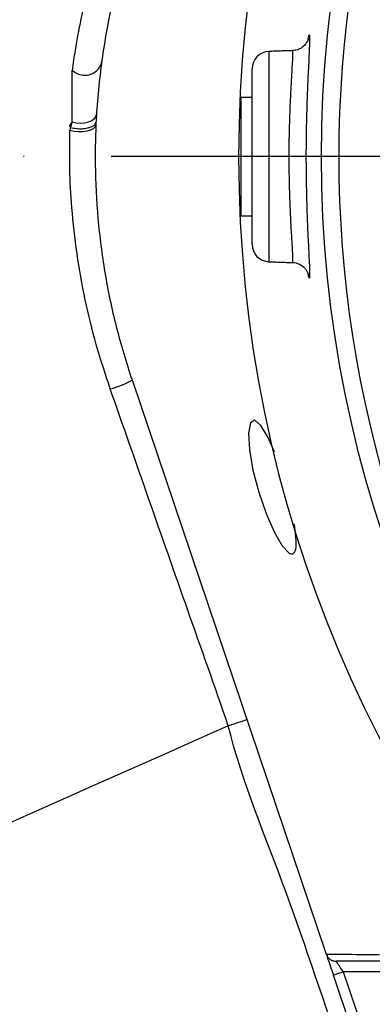
# Model space of a CAD drawing. Extents: x 0 to 10040, y 0 to 6534.
# Drawn here: x 2883 to 2934, y 1353 to 1495 of the extents above; entities that cross this region are included whole.
import ezdxf

# ---------------------------------------------------------------- set-up
doc = ezdxf.new("R2010")
doc.units = 0
doc.header["$LTSCALE"] = 5
doc.header["$MEASUREMENT"] = 0
doc.linetypes.add('GEN7', pattern=[15, 10, -2.5, 0, -2.5])
doc.layers.get('0').update_dxf_attribs({"linetype": 'CONTINUOUS'})
doc.layers.add('7', color=4, linetype='GEN7')

msp = doc.modelspace()

# ---------------------------------------------------------------- linework, layer by layer
at = {"color": 7, "linetype": 'Continuous'}
for p, q in [((2919.17, 1490.08), (2919.17, 1459.91)), ((2916.76, 1462.41), (2916.76, 1487.58)), ((2915.16, 1483.49), (2915.16, 1482.13)), ((2915.16, 1482.13), (2915.16, 1466.49)), ((2899.54, 1442.94), (2927.41, 1360.57)), ((2954.99, 1358.03), (2929.85, 1358.03)), ((2929.85, 1358.03), (2933.7, 1346.67)), ((2932.36, 1345.95), (2928.43, 1357.55))]:
    msp.add_line(p, q, dxfattribs=at)
for points in [[(2890.96, 1479.96), (2891.54, 1479.84), (2892.14, 1479.8), (2892.74, 1479.84), (2893.28, 1479.96), (2893.75, 1480.16), (2894.11, 1480.41), (2894.35, 1480.71), (2894.44, 1481.04)], [(2890.63, 1478.78), (2891.23, 1478.66), (2891.87, 1478.6), (2892.5, 1478.61), (2893.1, 1478.69), (2893.61, 1478.83), (2894.01, 1479.02), (2894.27, 1479.26), (2894.36, 1479.52)], [(2919.97, 1432.58), (2919.05, 1434.71), (2918.03, 1436.43), (2917.16, 1437.16), (2916.53, 1436.78), (2916.25, 1435.32), (2916.37, 1432.94), (2916.89, 1429.98), (2917.73, 1426.82), (2918.79, 1423.78), (2919.95, 1421.13), (2921.09, 1419.16), (2922.08, 1418.09), (2922.57, 1417.97), (2922.57, 1417.97)], [(2913.34, 1393.33), (2908.58, 1391.21), (2903.8, 1389.08), (2899.02, 1386.95), (2894.27, 1384.84), (2889.57, 1382.75), (2884.94, 1380.69), (2880.41, 1378.67), (2876, 1376.71), (2871.73, 1374.81), (2867.62, 1372.98), (2863.69, 1371.23), (2859.97, 1369.57), (2856.46, 1368), (2853.18, 1366.55), (2850.16, 1365.2), (2847.4, 1363.97), (2844.92, 1362.87), (2842.73, 1361.89), (2840.85, 1361.06), (2839.28, 1360.36), (2838.02, 1359.8), (2837.1, 1359.38), (2836.5, 1359.12)], [(2927.44, 1360.48), (2927.48, 1360.37), (2927.55, 1360.15), (2927.65, 1359.85), (2927.78, 1359.48), (2927.92, 1359.05), (2928.08, 1358.58), (2928.25, 1358.07), (2928.43, 1357.55)], [(2929.85, 1358.03), (2929.65, 1358.32), (2929.46, 1358.61), (2929.29, 1358.87), (2929.13, 1359.09), (2929.01, 1359.28), (2928.91, 1359.42), (2928.85, 1359.5), (2928.84, 1359.53)], [(2928.43, 1357.55), (2928.46, 1357.56), (2928.54, 1357.59), (2928.67, 1357.63), (2928.85, 1357.69), (2929.06, 1357.77), (2929.31, 1357.85), (2929.57, 1357.94), (2929.85, 1358.03)]]:
    msp.add_lwpolyline(points, dxfattribs=at)
msp.add_circle((3096.76, 1474.99), 170.06, dxfattribs=at)
for centre, radius, start, end in [((3096.76, 1474.99), 181.93, 0.0808, 270), ((3096.76, 1474.99), 167.56, 144.2027, 215.7973), ((2919.26, 1487.58), 2.5, 92, 180), ((2919.26, 1462.41), 2.5, 180, 268), ((2893.92, 1452.29), 10.91, 283.2011, 300.9823)]:
    msp.add_arc(centre, radius, start, end, dxfattribs=at)
for points, knots in [([(2899.54, 1507.05), (2898.71, 1504.4), (2897.06, 1499.11), (2895.41, 1490.86), (2894.41, 1482.44), (2894.15, 1474.14), (2894.55, 1466.11), (2895.56, 1458.32), (2897.15, 1450.56), (2898.74, 1445.48), (2899.54, 1442.94)], [0, 0, 0, 0, 0.127389, 0.254777, 0.385867, 0.516956, 0.636209, 0.755461, 0.877731, 1, 1, 1, 1]), ([(2890.99, 1487.36), (2891.13, 1488.36), (2891.42, 1490.37), (2891.89, 1493.01), (2892.34, 1495.21), (2892.48, 1495.83), (2892.55, 1496.13)], [0, 0, 0, 0, 0.200427, 0.401649, 0.699704, 1, 1, 1, 1]), ([(2925.01, 1492.09), (2925.02, 1492.07), (2925.03, 1491.93), (2925, 1491.19), (2924.95, 1489.9), (2924.86, 1488.14), (2924.76, 1486.02), (2924.66, 1483.58), (2924.57, 1480.89), (2924.51, 1478.03), (2924.49, 1475.09), (2924.51, 1472.14), (2924.57, 1469.28), (2924.65, 1466.58), (2924.76, 1463.84), (2924.88, 1461.51), (2924.97, 1459.68), (2925.01, 1458.51), (2925.03, 1457.89), (2925.02, 1457.8), (2925.02, 1457.8)], [0, 0, 0, 0, 0.010828, 0.071397, 0.131966, 0.192416, 0.252863, 0.313351, 0.373836, 0.434242, 0.494646, 0.554948, 0.615251, 0.67572, 0.736193, 0.817087, 0.877763, 0.938441, 0.999307, 1, 1, 1, 1]), ([(2924.8, 1491.79), (2924.84, 1492), (2924.92, 1492.43), (2925, 1492.52), (2925.01, 1492.22), (2925.01, 1492.09)], [0, 0, 0, 0, 0.331604, 0.698368, 1, 1, 1, 1]), ([(2924.82, 1491.87), (2924.82, 1491.87), (2924.82, 1491.86), (2924.77, 1491.71), (2924.65, 1491.44), (2924.38, 1491.03), (2923.9, 1490.6), (2923.26, 1490.26), (2922.78, 1490.23), (2922.56, 1490.22)], [0, 0, 0, 0, 0.153487, 0.28658, 0.394469, 0.517032, 0.676318, 0.848621, 1, 1, 1, 1]), ([(2922.57, 1459.8), (2922.57, 1459.79), (2922.6, 1459.72), (2922.62, 1459.98), (2922.62, 1460.58), (2922.57, 1461.65), (2922.47, 1463.24), (2922.35, 1465.28), (2922.24, 1467.66), (2922.16, 1470), (2922.1, 1472.5), (2922.08, 1475.05), (2922.1, 1477.63), (2922.16, 1480.11), (2922.25, 1482.46), (2922.35, 1484.58), (2922.45, 1486.44), (2922.54, 1487.96), (2922.61, 1489.13), (2922.63, 1489.88), (2922.61, 1490.22), (2922.57, 1490.16), (2922.57, 1490.15)], [0, 0, 0, 0, 0.001682, 0.054345, 0.108553, 0.161217, 0.21541, 0.286912, 0.339799, 0.394213, 0.447094, 0.501509, 0.554474, 0.608983, 0.661876, 0.716297, 0.768925, 0.823061, 0.875562, 0.929581, 0.98232, 1, 1, 1, 1]), ([(2890.99, 1487.36), (2891.21, 1487.19), (2891.65, 1486.85), (2892.49, 1486.64), (2893.34, 1486.69), (2894.12, 1487), (2894.75, 1487.55), (2895.07, 1488.13), (2895.18, 1488.53), (2895.2, 1488.67), (2895.2, 1488.7)], [0, 0, 0, 0, 0.152684, 0.305368, 0.458046, 0.610726, 0.763411, 0.916103, 0.986489, 1, 1, 1, 1]), ([(2890.96, 1479.96), (2890.95, 1480.78), (2890.93, 1482.43), (2890.95, 1484.49), (2890.98, 1486.18), (2890.97, 1487.05), (2890.97, 1487.38), (2890.97, 1487.38)], [0, 0, 0, 0, 0.251135, 0.509132, 0.751411, 0.999995, 1, 1, 1, 1]), ([(2890.97, 1487.38), (2890.97, 1487.38), (2890.98, 1487.37), (2890.99, 1487.36), (2890.99, 1487.36)], [0, 0, 0, 0, 0.566431, 1, 1, 1, 1]), ([(2890.55, 1479.39), (2890.55, 1479.39), (2890.62, 1479.48), (2890.75, 1479.67), (2890.88, 1479.86), (2890.96, 1479.96)], [0, 0, 0, 0, 0.000065, 0.479591, 1, 1, 1, 1]), ([(2890.55, 1479.39), (2890.55, 1479.38), (2890.55, 1479.38), (2890.59, 1479.32), (2890.66, 1479.26), (2890.73, 1479.19), (2890.75, 1479.17)], [0, 0, 0, 0, 0.026476, 0.083096, 0.684124, 1, 1, 1, 1]), ([(2890.75, 1479.17), (2891.01, 1479.11), (2891.54, 1479), (2892.4, 1478.98), (2893.19, 1479.09), (2893.84, 1479.31), (2894.22, 1479.59), (2894.36, 1479.83), (2894.38, 1479.95), (2894.38, 1479.99)], [0, 0, 0, 0, 0.166817, 0.333636, 0.500454, 0.667272, 0.834091, 0.941259, 1, 1, 1, 1]), ([(2890.75, 1479.17), (2890.81, 1479.41), (2890.88, 1479.68), (2890.95, 1479.93), (2890.96, 1479.96)], [0, 0, 0, 0, 0.885387, 1, 1, 1, 1]), ([(2896.41, 1441.67), (2895.72, 1443.78), (2894.33, 1448), (2892.75, 1454.49), (2891.57, 1461.07), (2890.88, 1467.38), (2890.55, 1473.31), (2890.61, 1476.96), (2890.63, 1478.78)], [0, 0, 0, 0, 0.171815, 0.343613, 0.519847, 0.696054, 0.847506, 1, 1, 1, 1]), ([(2890.63, 1478.78), (2890.67, 1478.91), (2890.71, 1479.04), (2890.75, 1479.17), (2890.75, 1479.17)], [0, 0, 0, 0, 0.999294, 1, 1, 1, 1]), ([(2890.75, 1479.17), (2890.75, 1479.17), (2890.75, 1479.17), (2890.75, 1479.17), (2890.75, 1479.17)], [0, 0, 0, 0, 0.54727, 1, 1, 1, 1]), ([(2922.57, 1459.77), (2922.62, 1459.78), (2922.92, 1459.81), (2923.43, 1459.63), (2924.01, 1459.3), (2924.4, 1458.92), (2924.63, 1458.57), (2924.75, 1458.33), (2924.81, 1458.17), (2924.83, 1458.11), (2924.82, 1458.12), (2924.82, 1458.12)], [0, 0, 0, 0, 0.029368, 0.206741, 0.354822, 0.48365, 0.595064, 0.687524, 0.787746, 0.936599, 1, 1, 1, 1]), ([(2925.02, 1457.8), (2925.01, 1457.68), (2924.99, 1457.42), (2924.92, 1457.66), (2924.88, 1457.78)], [0, 0, 0, 0, 0.497935, 1, 1, 1, 1]), ([(2913.35, 1393.33), (2913.35, 1393.33), (2911.45, 1398.87), (2907.6, 1409.68), (2901.97, 1425.8), (2898.26, 1436.38), (2896.41, 1441.67)], [0, 0, 0, 0, 0.000005, 0.342534, 0.671153, 1, 1, 1, 1]), ([(2922.57, 1417.97), (2922.75, 1418.14), (2923.1, 1418.47), (2923.15, 1420.08), (2922.91, 1421.64), (2922.81, 1422.29)], [0, 0, 0, 0, 0.3666389, 0.7334567, 1, 1, 1, 1]), ([(2930.2, 1344.88), (2929.65, 1346.45), (2928.79, 1348.89), (2925.93, 1357.06), (2921.11, 1371.71), (2915.39, 1385.13), (2913.34, 1393.33), (2913.34, 1393.33)], [0, 0, 0, 0, 0.0974268, 0.1512812, 0.5060513, 0.9999988, 1, 1, 1, 1]), ([(2913.35, 1393.33), (2913.62, 1393.42), (2914.15, 1393.61), (2914.91, 1393.86), (2915.52, 1394.06), (2915.92, 1394.18), (2916.02, 1394.21), (2916.02, 1394.21), (2916.02, 1394.21)], [0, 0, 0, 0, 0.198728, 0.397459, 0.596196, 0.794951, 0.985977, 1, 1, 1, 1]), ([(2927.41, 1360.57), (2930.65, 1360.53), (2935.34, 1360.48), (2942.36, 1360.39), (2946.41, 1360.35), (2949.63, 1360.28), (2950.35, 1360.28), (2950.35, 1360.28)], [0, 0, 0, 0, 0.470863, 0.681432, 0.891994, 0.999999, 1, 1, 1, 1]), ([(2927.41, 1360.55), (2927.48, 1360.4), (2927.62, 1360.09), (2928.01, 1359.75), (2928.43, 1359.57), (2928.71, 1359.53), (2928.83, 1359.53), (2928.84, 1359.53)], [0, 0, 0, 0, 0.269432, 0.538794, 0.809704, 0.991766, 1, 1, 1, 1]), ([(2951.44, 1359.53), (2949.21, 1359.53), (2944.75, 1359.53), (2937.11, 1359.53), (2932.07, 1359.53), (2928.84, 1359.53)], [0, 0, 0, 0, 0.263824, 0.527834, 1, 1, 1, 1]), ([(2836.5, 1359.12), (2839.85, 1354.26), (2846.56, 1344.54), (2856.62, 1329.95), (2866.94, 1315.53), (2877.69, 1301.47), (2889.06, 1287.94), (2901.29, 1275.12), (2914.5, 1263.19), (2928.58, 1252.17), (2943.44, 1242.18), (2958.96, 1233.3), (2975.11, 1225.62), (2991.81, 1219.15), (3008.97, 1213.79), (3026.47, 1209.58), (3044.19, 1206.53), (3058.82, 1204.93), (3072.99, 1204.14), (3086.7, 1204.22), (3103.65, 1205.49), (3121.18, 1206.95), (3132.81, 1211.33), (3138.85, 1211.33), (3138.85, 1211.33)], [0, 0, 0, 0, 0.048818, 0.097742, 0.14665, 0.195459, 0.244152, 0.292817, 0.341939, 0.391261, 0.44064, 0.489942, 0.539048, 0.588462, 0.638038, 0.687679, 0.737276, 0.786709, 0.809326, 0.854657, 0.899991, 0.949996, 1, 1, 1, 1, 1]), ([(3139.44, 1208.91), (3134.36, 1207.8), (3124.18, 1205.58), (3108.69, 1203.33), (3093.1, 1201.93), (3077.47, 1201.51), (3061.03, 1202.19), (3043.84, 1204.06), (3025.96, 1207.15), (3008.3, 1211.4), (2990.98, 1216.8), (2974.12, 1223.33), (2957.81, 1231.09), (2942.13, 1240.06), (2927.12, 1250.15), (2912.9, 1261.28), (2899.59, 1273.3), (2887.29, 1286.19), (2875.88, 1299.76), (2865.09, 1313.86), (2854.74, 1328.31), (2844.64, 1342.94), (2837.91, 1352.69), (2834.54, 1357.56)], [0, 0, 0, 0, 0.042699, 0.085522, 0.128364, 0.171143, 0.213806, 0.263304, 0.312967, 0.362675, 0.412317, 0.461797, 0.511018, 0.560435, 0.609929, 0.659366, 0.708603, 0.757032, 0.80549, 0.854062, 0.902733, 0.951419, 1, 1, 1, 1])]:
    msp.add_open_spline(points, degree=3, knots=knots, dxfattribs=at)
for points, degree in [([(2922.56, 1490.2), (2919.17, 1490.08)], 1), ([(2916.76, 1483.49), (2915.16, 1483.49)], 1), ([(2890.55, 1479.39), (2890.55, 1479.39), (2890.55, 1479.39), (2890.55, 1479.39), (2890.55, 1479.39)], 3), ([(2915.16, 1466.49), (2916.76, 1466.49)], 1), ([(2919.17, 1459.91), (2922.57, 1459.79)], 1), ([(2924.88, 1457.78), (2924.81, 1458.12)], 1), ([(2913.34, 1393.33), (2913.35, 1393.33)], 1), ([(2927.41, 1360.55), (2927.41, 1360.57)], 1)]:
    msp.add_open_spline(points, degree=degree, dxfattribs=at)
at = {"layer": '7'}
msp.add_line((3096.76, 1474.99), (2761.76, 1474.99), dxfattribs=at)

doc.saveas('drawing.dxf')
